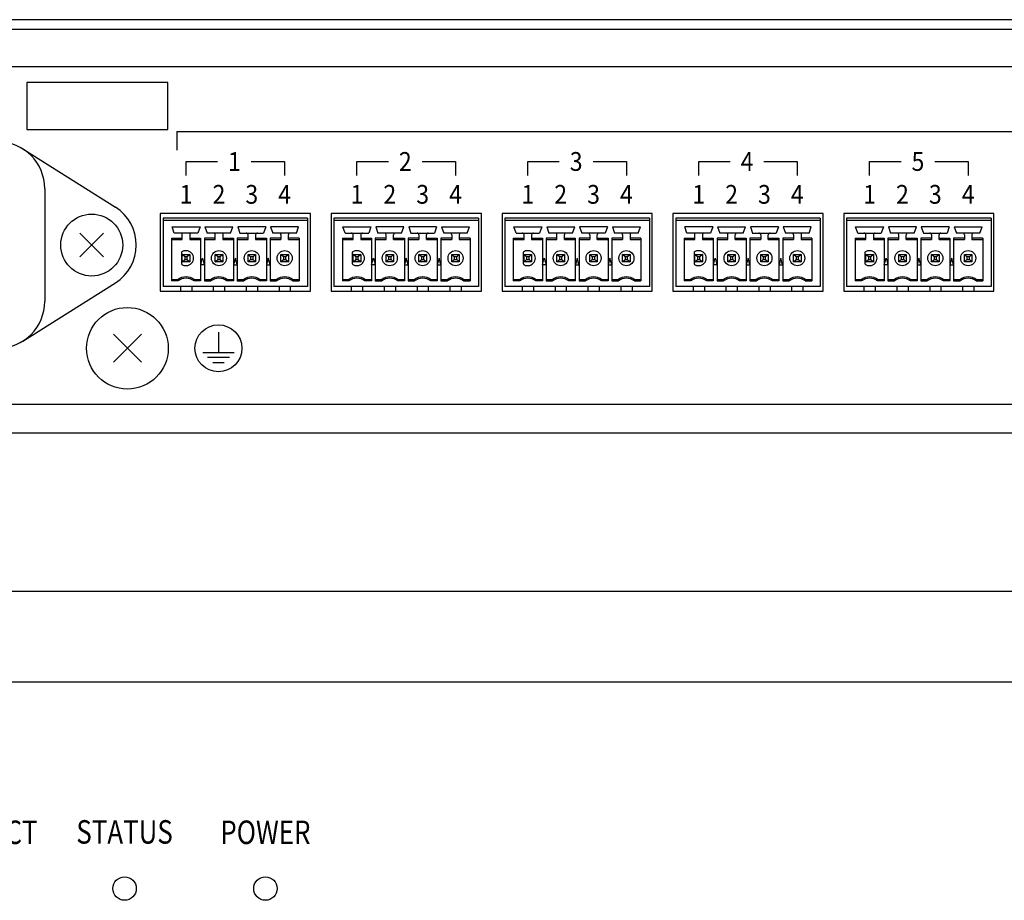
# Model space of a CAD drawing. Extents: x 0 to 540, y 1 to 830.
# Drawn here: x 129 to 234, y 154 to 248 of the extents above; entities that cross this region are included whole.
import ezdxf
from ezdxf.enums import TextEntityAlignment as Align

# ---------------------------------------------------------------- set-up
doc = ezdxf.new("R2010")
doc.units = 0
doc.header["$LTSCALE"] = 24
doc.header["$MEASUREMENT"] = 0
doc.layers.get('0').update_dxf_attribs({"linetype": 'CONTINUOUS'})
doc.layers.get('DEFPOINTS').update_dxf_attribs({"linetype": 'CONTINUOUS'})
doc.layers.add('SCALE', color=4, linetype='CONTINUOUS')
doc.layers.add('SILK', color=5, linetype='CONTINUOUS')
doc.styles.add('SILK', font='simplex.shx')
doc.styles.get("Standard").update_dxf_attribs({"font": 'SIMPLEX.shx'})
doc.dimstyles.get("Standard").update_dxf_attribs({"dimtxt": 0.18, "dimasz": 0.18, "dimexe": 0.18, "dimexo": 0.0625, "dimgap": 0.09, "dimtad": 0, "dimtih": 1, "dimtoh": 1, "dimdec": 4, "dimzin": 0, "dimdsep": 46, "dimtxsty": 'Standard', "dimcen": 0.09, "dimadec": 0, "dimazin": 0, "dimtfac": 1, "dimtdec": 4, "dimtofl": 0, "dimtmove": 0, "dimatfit": 3, "dimfxl": 0, "dimtolj": 1, "dimtzin": 0, "dimarcsym": 0})

# ---------------------------------------------------------------- blocks, each defined once
blk = doc.blocks.new('YAZ1', base_point=(184, 133))
for p, q in [((184, 133), (183, 133.268)), ((184, 133), (183, 132.732)), ((183, 133), (184, 133))]:
    blk.add_line(p, q)
blk = doc.blocks.new('YAZ3')
for p, q in [((-0.999, 0.247), (-0.922, 0.247)), ((-0.999, 0.197), (-0.735, 0.197)), ((-0.999, 0.147), (-0.549, 0.147)), ((-0.999, 0.097), (-0.362, 0.097)), ((-0.999, 0.047), (-0.176, 0.047)), ((-0.999, -0.053), (-0.198, -0.053)), ((-0.999, -0.103), (-0.384, -0.103)), ((-0.999, -0.153), (-0.571, -0.153)), ((-0.999, -0.203), (-0.757, -0.203)), ((-0.999, -0.253), (-0.944, -0.253))]:
    blk.add_line(p, q)
blk.add_solid([(0, 0), (-1, 0.268), (-1, -0.268)])
blk.add_blockref('YAZ1', (0, 0))
blk = doc.blocks.new('*D8')
at = {"layer": 'DEFPOINTS', "color": 0}
for p in [(80.26, 187.24), (80.26, 176.75), (500.26, 176.75)]:
    blk.add_point(p, dxfattribs=at)
at = {"layer": 'SCALE', "color": 0, "lineweight": -2}
for p, q in [((80.26, 182.75), (80.26, 191.74)), ((500.26, 182.75), (500.26, 191.74)), ((495.76, 187.24), (84.76, 187.24))]:
    blk.add_line(p, q, dxfattribs=at)
at = {"layer": 'SCALE', "color": 0, "lineweight": -2, "xscale": 4.5, "yscale": 4.5, "zscale": 4.5, "rotation": 180}
blk.add_blockref('YAZ3', (80.26, 187.24), dxfattribs=at)
at = {"layer": 'SCALE', "color": 0, "lineweight": -2, "xscale": 4.5, "yscale": 4.5, "zscale": 4.5}
blk.add_blockref('YAZ3', (500.26, 187.24), dxfattribs=at)
at = {"layer": 'SCALE', "color": 0, "insert": (290.26, 195.27), "char_height": 6.6, "attachment_point": 5}
blk.add_mtext('\\A1;420 [16.54"]', dxfattribs=at)

msp = doc.modelspace()

# ---------------------------------------------------------------- linework, layer by layer
for p, q in [((495.26, 248.15), (85.26, 248.15)), ((81.76, 247.15), (498.76, 247.15)), ((85.11, 243.15), (286.46, 243.15)), ((144.86, 241.45), (129.86, 241.45)), ((129.86, 241.45), (129.86, 236.45)), ((144.86, 236.45), (144.86, 241.45)), ((129.86, 236.45), (144.86, 236.45)), ((129.42, 234.38), (139.29, 228.17)), ((131.76, 230.15), (131.76, 218.15)), ((160.06, 227.5), (144.06, 227.5)), ((144.06, 227.5), (144.06, 219.25)), ((159.76, 227), (144.36, 227)), ((144.36, 227), (144.36, 219.75)), ((159.76, 226.75), (144.36, 226.75)), ((159.76, 227), (159.76, 219.75)), ((160.06, 219.25), (160.06, 227.5)), ((162.26, 227.5), (162.26, 219.25)), ((178.26, 227.5), (162.26, 227.5)), ((162.56, 227), (162.56, 219.75)), ((177.96, 227), (162.56, 227)), ((177.96, 226.75), (162.56, 226.75)), ((177.96, 227), (177.96, 219.75)), ((178.26, 219.25), (178.26, 227.5)), ((180.46, 227.5), (180.46, 219.25)), ((196.46, 227.5), (180.46, 227.5)), ((180.76, 227), (180.76, 219.75)), ((196.16, 227), (180.76, 227)), ((196.16, 226.75), (180.76, 226.75)), ((196.16, 227), (196.16, 219.75)), ((196.46, 219.25), (196.46, 227.5)), ((214.66, 227.5), (198.66, 227.5)), ((198.66, 227.5), (198.66, 219.25)), ((214.36, 227), (198.96, 227)), ((198.96, 227), (198.96, 219.75)), ((214.36, 226.75), (198.96, 226.75)), ((214.36, 227), (214.36, 219.75)), ((214.66, 219.25), (214.66, 227.5)), ((232.86, 227.5), (216.86, 227.5)), ((216.86, 227.5), (216.86, 219.25)), ((232.56, 227), (217.16, 227)), ((217.16, 227), (217.16, 219.75)), ((232.56, 226.75), (217.16, 226.75)), ((232.56, 227), (232.56, 219.75)), ((232.86, 219.25), (232.86, 227.5)), ((145.55, 225.42), (145.32, 226.1)), ((145.32, 226.1), (148.3, 226.1)), ((148.3, 226.1), (148.06, 225.42)), ((148.82, 226.1), (151.8, 226.1)), ((148.82, 226.1), (149.05, 225.42)), ((151.56, 225.42), (151.8, 226.1)), ((152.32, 226.1), (152.55, 225.42)), ((155.3, 226.1), (152.32, 226.1)), ((155.3, 226.1), (155.06, 225.42)), ((158.8, 226.1), (155.82, 226.1)), ((155.82, 226.1), (156.05, 225.42)), ((158.56, 225.42), (158.8, 226.1)), ((163.52, 226.1), (166.5, 226.1)), ((163.75, 225.42), (163.52, 226.1)), ((166.5, 226.1), (166.26, 225.42)), ((170, 226.1), (167.02, 226.1)), ((167.02, 226.1), (167.25, 225.42)), ((169.76, 225.42), (170, 226.1)), ((173.5, 226.1), (170.52, 226.1)), ((170.52, 226.1), (170.75, 225.42)), ((173.5, 226.1), (173.26, 225.42)), ((174.02, 226.1), (177, 226.1)), ((174.02, 226.1), (174.25, 225.42)), ((176.76, 225.42), (177, 226.1)), ((181.72, 226.1), (184.7, 226.1)), ((181.95, 225.42), (181.72, 226.1)), ((184.7, 226.1), (184.46, 225.42)), ((185.22, 226.1), (188.2, 226.1)), ((185.22, 226.1), (185.45, 225.42)), ((187.96, 225.42), (188.2, 226.1)), ((191.7, 226.1), (188.72, 226.1)), ((188.72, 226.1), (188.95, 225.42)), ((191.7, 226.1), (191.46, 225.42)), ((192.22, 226.1), (195.2, 226.1)), ((192.22, 226.1), (192.45, 225.42)), ((194.96, 225.42), (195.2, 226.1)), ((202.9, 226.1), (199.92, 226.1)), ((200.15, 225.42), (199.92, 226.1)), ((202.9, 226.1), (202.66, 225.42)), ((203.42, 226.1), (206.4, 226.1)), ((203.42, 226.1), (203.65, 225.42)), ((206.16, 225.42), (206.4, 226.1)), ((209.9, 226.1), (206.92, 226.1)), ((206.92, 226.1), (207.15, 225.42)), ((209.9, 226.1), (209.66, 225.42)), ((213.4, 226.1), (210.42, 226.1)), ((210.42, 226.1), (210.65, 225.42)), ((213.16, 225.42), (213.4, 226.1)), ((218.12, 226.1), (221.1, 226.1)), ((218.35, 225.42), (218.12, 226.1)), ((221.1, 226.1), (220.86, 225.42)), ((224.6, 226.1), (221.62, 226.1)), ((221.62, 226.1), (221.85, 225.42)), ((224.36, 225.42), (224.6, 226.1)), ((228.1, 226.1), (225.12, 226.1)), ((225.12, 226.1), (225.35, 225.42)), ((228.1, 226.1), (227.86, 225.42)), ((228.62, 226.1), (231.6, 226.1)), ((228.62, 226.1), (228.85, 225.42)), ((231.36, 225.42), (231.6, 226.1)), ((135.49, 225.42), (138.03, 222.88)), ((138.03, 225.42), (135.49, 222.88)), ((145.26, 224.89), (145.26, 220.32)), ((145.26, 224.89), (146.41, 224.89)), ((145.26, 224.75), (146.41, 224.75)), ((148.06, 225.42), (145.55, 225.42)), ((146.41, 224.75), (146.41, 225.22)), ((147.21, 225.22), (147.21, 224.75)), ((147.21, 224.89), (148.36, 224.89)), ((147.21, 224.75), (148.36, 224.75)), ((148.36, 224.89), (148.36, 220.32)), ((148.76, 224.89), (148.76, 220.32)), ((149.91, 224.89), (148.76, 224.89)), ((148.76, 224.75), (149.91, 224.75)), ((151.56, 225.42), (149.05, 225.42)), ((149.91, 224.75), (149.91, 225.22)), ((150.71, 225.22), (150.71, 224.75)), ((150.71, 224.89), (151.86, 224.89)), ((150.71, 224.75), (151.86, 224.75)), ((151.86, 224.89), (151.86, 220.32)), ((152.26, 224.89), (152.26, 220.32)), ((153.41, 224.89), (152.26, 224.89)), ((152.26, 224.75), (153.41, 224.75)), ((152.55, 225.42), (155.06, 225.42)), ((153.41, 224.75), (153.41, 225.22)), ((154.21, 225.22), (154.21, 224.75)), ((154.21, 224.89), (155.36, 224.89)), ((154.21, 224.75), (155.36, 224.75)), ((155.36, 224.89), (155.36, 220.32)), ((155.76, 224.89), (155.76, 220.32)), ((156.91, 224.89), (155.76, 224.89)), ((155.76, 224.75), (156.91, 224.75)), ((158.56, 225.42), (156.05, 225.42)), ((156.91, 225.22), (156.91, 224.75)), ((157.71, 224.75), (157.71, 225.22)), ((158.86, 224.89), (157.71, 224.89)), ((157.71, 224.75), (158.86, 224.75)), ((158.86, 224.89), (158.86, 220.32)), ((163.46, 224.89), (163.46, 220.32)), ((163.46, 224.89), (164.61, 224.89)), ((163.46, 224.75), (164.61, 224.75)), ((163.75, 225.42), (166.26, 225.42)), ((164.61, 224.75), (164.61, 225.22)), ((165.41, 225.22), (165.41, 224.75)), ((165.41, 224.89), (166.56, 224.89)), ((165.41, 224.75), (166.56, 224.75)), ((166.56, 224.89), (166.56, 220.32)), ((166.96, 224.89), (166.96, 220.32)), ((168.11, 224.89), (166.96, 224.89)), ((166.96, 224.75), (168.11, 224.75)), ((169.76, 225.42), (167.25, 225.42)), ((168.11, 224.75), (168.11, 225.22)), ((168.91, 224.75), (168.91, 225.22)), ((168.91, 224.89), (170.06, 224.89)), ((168.91, 224.75), (170.06, 224.75)), ((170.06, 224.89), (170.06, 220.32)), ((170.46, 224.89), (170.46, 220.32)), ((171.61, 224.89), (170.46, 224.89)), ((170.46, 224.75), (171.61, 224.75)), ((170.75, 225.42), (173.26, 225.42)), ((171.61, 225.22), (171.61, 224.75)), ((172.41, 224.75), (172.41, 225.22)), ((172.41, 224.89), (173.56, 224.89)), ((172.41, 224.75), (173.56, 224.75)), ((173.56, 224.89), (173.56, 220.32)), ((173.96, 224.89), (173.96, 220.32)), ((175.11, 224.89), (173.96, 224.89)), ((173.96, 224.75), (175.11, 224.75)), ((176.76, 225.42), (174.25, 225.42)), ((175.11, 225.22), (175.11, 224.75)), ((175.91, 225.22), (175.91, 224.75)), ((177.06, 224.89), (175.91, 224.89)), ((175.91, 224.75), (177.06, 224.75)), ((177.06, 224.89), (177.06, 220.32)), ((181.66, 224.89), (181.66, 220.32)), ((181.66, 224.89), (182.81, 224.89)), ((181.66, 224.75), (182.81, 224.75)), ((181.95, 225.42), (184.46, 225.42)), ((182.81, 224.75), (182.81, 225.22)), ((183.61, 225.22), (183.61, 224.75)), ((183.61, 224.89), (184.76, 224.89)), ((183.61, 224.75), (184.76, 224.75)), ((184.76, 224.89), (184.76, 220.32)), ((185.16, 224.89), (185.16, 220.32)), ((186.31, 224.89), (185.16, 224.89)), ((185.16, 224.75), (186.31, 224.75)), ((187.96, 225.42), (185.45, 225.42)), ((186.31, 224.75), (186.31, 225.22)), ((187.11, 224.75), (187.11, 225.22)), ((187.11, 224.89), (188.26, 224.89)), ((187.11, 224.75), (188.26, 224.75)), ((188.26, 224.89), (188.26, 220.32)), ((188.66, 224.89), (188.66, 220.32)), ((189.81, 224.89), (188.66, 224.89)), ((188.66, 224.75), (189.81, 224.75)), ((191.46, 225.42), (188.95, 225.42)), ((189.81, 225.22), (189.81, 224.75)), ((190.61, 224.75), (190.61, 225.22)), ((190.61, 224.89), (191.76, 224.89)), ((190.61, 224.75), (191.76, 224.75)), ((191.76, 224.89), (191.76, 220.32)), ((192.16, 224.89), (192.16, 220.32)), ((193.31, 224.89), (192.16, 224.89)), ((192.16, 224.75), (193.31, 224.75)), ((194.96, 225.42), (192.45, 225.42)), ((193.31, 225.22), (193.31, 224.75)), ((194.11, 225.22), (194.11, 224.75)), ((195.26, 224.89), (194.11, 224.89)), ((194.11, 224.75), (195.26, 224.75)), ((195.26, 224.89), (195.26, 220.32)), ((199.86, 224.89), (199.86, 220.32)), ((199.86, 224.89), (201.01, 224.89)), ((199.86, 224.75), (201.01, 224.75)), ((202.66, 225.42), (200.15, 225.42)), ((201.01, 224.75), (201.01, 225.22)), ((201.81, 225.22), (201.81, 224.75)), ((201.81, 224.89), (202.96, 224.89)), ((201.81, 224.75), (202.96, 224.75)), ((202.96, 224.89), (202.96, 220.32)), ((203.36, 224.89), (203.36, 220.32)), ((204.51, 224.89), (203.36, 224.89)), ((203.36, 224.75), (204.51, 224.75)), ((206.16, 225.42), (203.65, 225.42)), ((204.51, 224.75), (204.51, 225.22)), ((205.31, 224.75), (205.31, 225.22)), ((205.31, 224.89), (206.46, 224.89)), ((205.31, 224.75), (206.46, 224.75)), ((206.46, 224.89), (206.46, 220.32)), ((206.86, 224.89), (206.86, 220.32)), ((208.01, 224.89), (206.86, 224.89)), ((206.86, 224.75), (208.01, 224.75)), ((207.15, 225.42), (209.66, 225.42)), ((208.01, 225.22), (208.01, 224.75)), ((208.81, 224.75), (208.81, 225.22)), ((208.81, 224.89), (209.96, 224.89)), ((208.81, 224.75), (209.96, 224.75)), ((209.96, 224.89), (209.96, 220.32)), ((210.36, 224.89), (210.36, 220.32)), ((211.51, 224.89), (210.36, 224.89)), ((210.36, 224.75), (211.51, 224.75)), ((213.16, 225.42), (210.65, 225.42)), ((211.51, 225.22), (211.51, 224.75)), ((212.31, 225.22), (212.31, 224.75)), ((213.46, 224.89), (212.31, 224.89)), ((212.31, 224.75), (213.46, 224.75)), ((213.46, 224.89), (213.46, 220.32)), ((218.06, 224.89), (218.06, 220.32)), ((218.06, 224.89), (219.21, 224.89)), ((218.06, 224.75), (219.21, 224.75)), ((218.35, 225.42), (220.86, 225.42)), ((219.21, 224.75), (219.21, 225.22)), ((220.01, 225.22), (220.01, 224.75)), ((220.01, 224.89), (221.16, 224.89)), ((220.01, 224.75), (221.16, 224.75)), ((221.16, 224.89), (221.16, 220.32)), ((221.56, 224.89), (221.56, 220.32)), ((222.71, 224.89), (221.56, 224.89)), ((221.56, 224.75), (222.71, 224.75)), ((224.36, 225.42), (221.85, 225.42)), ((222.71, 224.75), (222.71, 225.22)), ((223.51, 224.75), (223.51, 225.22)), ((223.51, 224.89), (224.66, 224.89)), ((223.51, 224.75), (224.66, 224.75)), ((224.66, 224.89), (224.66, 220.32)), ((225.06, 224.89), (225.06, 220.32)), ((226.21, 224.89), (225.06, 224.89)), ((225.06, 224.75), (226.21, 224.75)), ((225.35, 225.42), (227.86, 225.42)), ((226.21, 225.22), (226.21, 224.75)), ((227.01, 224.75), (227.01, 225.22)), ((227.01, 224.89), (228.16, 224.89)), ((227.01, 224.75), (228.16, 224.75)), ((228.16, 224.89), (228.16, 220.32)), ((228.56, 224.89), (228.56, 220.32)), ((229.71, 224.89), (228.56, 224.89)), ((228.56, 224.75), (229.71, 224.75)), ((231.36, 225.42), (228.85, 225.42)), ((229.71, 225.22), (229.71, 224.75)), ((230.51, 225.22), (230.51, 224.75)), ((231.66, 224.89), (230.51, 224.89)), ((230.51, 224.75), (231.66, 224.75)), ((231.66, 224.89), (231.66, 220.32)), ((146.31, 223.38), (146.31, 222.13)), ((164.51, 223.38), (164.51, 222.13)), ((182.71, 223.38), (182.71, 222.13)), ((200.91, 223.38), (200.91, 222.13)), ((219.11, 223.38), (219.11, 222.13)), ((146.41, 222.35), (146.41, 223.15)), ((146.68, 222.88), (146.41, 223.15)), ((146.41, 223.15), (147.21, 223.15)), ((146.41, 222.35), (146.68, 222.62)), ((147.21, 222.35), (146.41, 222.35)), ((146.94, 222.88), (146.68, 222.88)), ((146.68, 222.88), (146.68, 222.62)), ((146.68, 222.62), (146.94, 222.62)), ((147.21, 223.15), (146.94, 222.88)), ((146.94, 222.62), (146.94, 222.88)), ((146.94, 222.62), (147.21, 222.35)), ((147.21, 223.15), (147.21, 222.35)), ((148.37, 222.05), (148.56, 222.75)), ((148.56, 222.75), (148.75, 222.05)), ((149.91, 222.35), (149.91, 223.15)), ((150.18, 222.88), (149.91, 223.15)), ((149.91, 223.15), (150.71, 223.15)), ((149.91, 222.35), (150.18, 222.62)), ((150.71, 222.35), (149.91, 222.35)), ((150.18, 222.88), (150.18, 222.62)), ((150.44, 222.88), (150.18, 222.88)), ((150.18, 222.62), (150.44, 222.62)), ((150.71, 223.15), (150.44, 222.88)), ((150.44, 222.62), (150.44, 222.88)), ((150.44, 222.62), (150.71, 222.35)), ((150.71, 223.15), (150.71, 222.35)), ((152.06, 222.75), (151.87, 222.05)), ((152.25, 222.05), (152.06, 222.75)), ((153.41, 222.35), (153.41, 223.15)), ((153.68, 222.88), (153.41, 223.15)), ((153.41, 223.15), (154.21, 223.15)), ((153.41, 222.35), (153.68, 222.62)), ((154.21, 222.35), (153.41, 222.35)), ((153.68, 222.88), (153.68, 222.62)), ((153.94, 222.88), (153.68, 222.88)), ((153.68, 222.62), (153.94, 222.62)), ((154.21, 223.15), (153.94, 222.88)), ((153.94, 222.62), (153.94, 222.88)), ((153.94, 222.62), (154.21, 222.35)), ((154.21, 223.15), (154.21, 222.35)), ((155.56, 222.75), (155.37, 222.05)), ((155.75, 222.05), (155.56, 222.75)), ((156.91, 223.15), (157.71, 223.15)), ((157.18, 222.88), (156.91, 223.15)), ((156.91, 222.35), (156.91, 223.15)), ((156.91, 222.35), (157.18, 222.62)), ((157.71, 222.35), (156.91, 222.35)), ((157.18, 222.88), (157.18, 222.62)), ((157.44, 222.88), (157.18, 222.88)), ((157.18, 222.62), (157.44, 222.62)), ((157.71, 223.15), (157.44, 222.88)), ((157.44, 222.62), (157.44, 222.88)), ((157.44, 222.62), (157.71, 222.35)), ((157.71, 223.15), (157.71, 222.35)), ((164.61, 222.35), (164.61, 223.15)), ((164.88, 222.88), (164.61, 223.15)), ((164.61, 223.15), (165.41, 223.15)), ((164.61, 222.35), (164.88, 222.62)), ((165.41, 222.35), (164.61, 222.35)), ((165.14, 222.88), (164.88, 222.88)), ((164.88, 222.88), (164.88, 222.62)), ((164.88, 222.62), (165.14, 222.62)), ((165.41, 223.15), (165.14, 222.88)), ((165.14, 222.62), (165.14, 222.88)), ((165.14, 222.62), (165.41, 222.35)), ((165.41, 223.15), (165.41, 222.35)), ((166.57, 222.05), (166.76, 222.75)), ((166.76, 222.75), (166.95, 222.05)), ((168.11, 222.35), (168.11, 223.15)), ((168.38, 222.88), (168.11, 223.15)), ((168.11, 223.15), (168.91, 223.15)), ((168.11, 222.35), (168.38, 222.62)), ((168.91, 222.35), (168.11, 222.35)), ((168.64, 222.88), (168.38, 222.88)), ((168.38, 222.88), (168.38, 222.62)), ((168.38, 222.62), (168.64, 222.62)), ((168.91, 223.15), (168.64, 222.88)), ((168.64, 222.62), (168.64, 222.88)), ((168.64, 222.62), (168.91, 222.35)), ((168.91, 223.15), (168.91, 222.35)), ((170.26, 222.75), (170.07, 222.05)), ((170.45, 222.05), (170.26, 222.75)), ((171.61, 222.35), (171.61, 223.15)), ((171.88, 222.88), (171.61, 223.15)), ((171.61, 223.15), (172.41, 223.15)), ((171.61, 222.35), (171.88, 222.62)), ((172.41, 222.35), (171.61, 222.35)), ((171.88, 222.88), (171.88, 222.62)), ((172.14, 222.88), (171.88, 222.88)), ((171.88, 222.62), (172.14, 222.62)), ((172.41, 223.15), (172.14, 222.88)), ((172.14, 222.62), (172.14, 222.88)), ((172.14, 222.62), (172.41, 222.35)), ((172.41, 223.15), (172.41, 222.35)), ((173.76, 222.75), (173.57, 222.05)), ((173.95, 222.05), (173.76, 222.75)), ((175.38, 222.88), (175.11, 223.15)), ((175.11, 222.35), (175.11, 223.15)), ((175.11, 223.15), (175.91, 223.15)), ((175.11, 222.35), (175.38, 222.62)), ((175.91, 222.35), (175.11, 222.35)), ((175.38, 222.88), (175.38, 222.62)), ((175.64, 222.88), (175.38, 222.88)), ((175.38, 222.62), (175.64, 222.62)), ((175.91, 223.15), (175.64, 222.88)), ((175.64, 222.62), (175.64, 222.88)), ((175.64, 222.62), (175.91, 222.35)), ((175.91, 223.15), (175.91, 222.35)), ((182.81, 222.35), (182.81, 223.15)), ((183.08, 222.88), (182.81, 223.15)), ((182.81, 223.15), (183.61, 223.15)), ((182.81, 222.35), (183.08, 222.62)), ((183.61, 222.35), (182.81, 222.35)), ((183.34, 222.88), (183.08, 222.88)), ((183.08, 222.88), (183.08, 222.62)), ((183.08, 222.62), (183.34, 222.62)), ((183.61, 223.15), (183.34, 222.88)), ((183.34, 222.62), (183.34, 222.88)), ((183.34, 222.62), (183.61, 222.35)), ((183.61, 223.15), (183.61, 222.35)), ((184.77, 222.05), (184.96, 222.75)), ((184.96, 222.75), (185.15, 222.05)), ((186.31, 222.35), (186.31, 223.15)), ((186.58, 222.88), (186.31, 223.15)), ((186.31, 223.15), (187.11, 223.15)), ((186.31, 222.35), (186.58, 222.62)), ((187.11, 222.35), (186.31, 222.35)), ((186.58, 222.88), (186.58, 222.62)), ((186.84, 222.88), (186.58, 222.88)), ((186.58, 222.62), (186.84, 222.62)), ((187.11, 223.15), (186.84, 222.88)), ((186.84, 222.62), (186.84, 222.88)), ((186.84, 222.62), (187.11, 222.35)), ((187.11, 223.15), (187.11, 222.35)), ((188.46, 222.75), (188.27, 222.05)), ((188.65, 222.05), (188.46, 222.75)), ((189.81, 222.35), (189.81, 223.15)), ((190.08, 222.88), (189.81, 223.15)), ((189.81, 223.15), (190.61, 223.15)), ((189.81, 222.35), (190.08, 222.62)), ((190.61, 222.35), (189.81, 222.35)), ((190.08, 222.88), (190.08, 222.62)), ((190.34, 222.88), (190.08, 222.88)), ((190.08, 222.62), (190.34, 222.62)), ((190.61, 223.15), (190.34, 222.88)), ((190.34, 222.62), (190.34, 222.88)), ((190.34, 222.62), (190.61, 222.35)), ((190.61, 223.15), (190.61, 222.35)), ((191.96, 222.75), (191.77, 222.05)), ((192.15, 222.05), (191.96, 222.75)), ((193.58, 222.88), (193.31, 223.15)), ((193.31, 222.35), (193.31, 223.15)), ((193.31, 223.15), (194.11, 223.15)), ((193.31, 222.35), (193.58, 222.62)), ((194.11, 222.35), (193.31, 222.35)), ((193.58, 222.88), (193.58, 222.62)), ((193.84, 222.88), (193.58, 222.88)), ((193.58, 222.62), (193.84, 222.62)), ((194.11, 223.15), (193.84, 222.88)), ((193.84, 222.62), (193.84, 222.88)), ((193.84, 222.62), (194.11, 222.35)), ((194.11, 223.15), (194.11, 222.35)), ((201.01, 223.15), (201.81, 223.15)), ((201.01, 222.35), (201.01, 223.15)), ((201.28, 222.88), (201.01, 223.15)), ((201.01, 222.35), (201.28, 222.62)), ((201.81, 222.35), (201.01, 222.35)), ((201.54, 222.88), (201.28, 222.88)), ((201.28, 222.88), (201.28, 222.62)), ((201.28, 222.62), (201.54, 222.62)), ((201.81, 223.15), (201.54, 222.88)), ((201.54, 222.62), (201.54, 222.88)), ((201.54, 222.62), (201.81, 222.35)), ((201.81, 223.15), (201.81, 222.35)), ((202.97, 222.05), (203.16, 222.75)), ((203.16, 222.75), (203.35, 222.05)), ((204.51, 222.35), (204.51, 223.15)), ((204.78, 222.88), (204.51, 223.15)), ((204.51, 223.15), (205.31, 223.15)), ((204.51, 222.35), (204.78, 222.62)), ((205.31, 222.35), (204.51, 222.35)), ((204.78, 222.88), (204.78, 222.62)), ((205.04, 222.88), (204.78, 222.88)), ((204.78, 222.62), (205.04, 222.62)), ((205.31, 223.15), (205.04, 222.88)), ((205.04, 222.62), (205.04, 222.88)), ((205.04, 222.62), (205.31, 222.35)), ((205.31, 223.15), (205.31, 222.35)), ((206.66, 222.75), (206.47, 222.05)), ((206.85, 222.05), (206.66, 222.75)), ((208.01, 222.35), (208.01, 223.15)), ((208.28, 222.88), (208.01, 223.15)), ((208.01, 223.15), (208.81, 223.15)), ((208.01, 222.35), (208.28, 222.62)), ((208.81, 222.35), (208.01, 222.35)), ((208.28, 222.88), (208.28, 222.62)), ((208.54, 222.88), (208.28, 222.88)), ((208.28, 222.62), (208.54, 222.62)), ((208.81, 223.15), (208.54, 222.88)), ((208.54, 222.62), (208.54, 222.88)), ((208.54, 222.62), (208.81, 222.35)), ((208.81, 223.15), (208.81, 222.35)), ((210.16, 222.75), (209.97, 222.05)), ((210.35, 222.05), (210.16, 222.75)), ((211.78, 222.88), (211.51, 223.15)), ((211.51, 222.35), (211.51, 223.15)), ((211.51, 223.15), (212.31, 223.15)), ((211.51, 222.35), (211.78, 222.62)), ((212.31, 222.35), (211.51, 222.35)), ((211.78, 222.88), (211.78, 222.62)), ((212.04, 222.88), (211.78, 222.88)), ((211.78, 222.62), (212.04, 222.62)), ((212.31, 223.15), (212.04, 222.88)), ((212.04, 222.62), (212.04, 222.88)), ((212.04, 222.62), (212.31, 222.35)), ((212.31, 223.15), (212.31, 222.35)), ((219.21, 222.35), (219.21, 223.15)), ((219.48, 222.88), (219.21, 223.15)), ((219.21, 223.15), (220.01, 223.15)), ((219.21, 222.35), (219.48, 222.62)), ((220.01, 222.35), (219.21, 222.35)), ((219.74, 222.88), (219.48, 222.88)), ((219.48, 222.88), (219.48, 222.62)), ((219.48, 222.62), (219.74, 222.62)), ((220.01, 223.15), (219.74, 222.88)), ((219.74, 222.62), (219.74, 222.88)), ((219.74, 222.62), (220.01, 222.35)), ((220.01, 223.15), (220.01, 222.35)), ((221.17, 222.05), (221.36, 222.75)), ((221.36, 222.75), (221.55, 222.05)), ((222.71, 223.15), (223.51, 223.15)), ((222.71, 222.35), (222.71, 223.15)), ((222.98, 222.88), (222.71, 223.15)), ((222.71, 222.35), (222.98, 222.62)), ((223.51, 222.35), (222.71, 222.35)), ((222.98, 222.88), (222.98, 222.62)), ((223.24, 222.88), (222.98, 222.88)), ((222.98, 222.62), (223.24, 222.62)), ((223.51, 223.15), (223.24, 222.88)), ((223.24, 222.62), (223.24, 222.88)), ((223.24, 222.62), (223.51, 222.35)), ((223.51, 223.15), (223.51, 222.35)), ((224.86, 222.75), (224.67, 222.05)), ((225.05, 222.05), (224.86, 222.75)), ((226.21, 222.35), (226.21, 223.15)), ((226.48, 222.88), (226.21, 223.15)), ((226.21, 223.15), (227.01, 223.15)), ((226.21, 222.35), (226.48, 222.62)), ((227.01, 222.35), (226.21, 222.35)), ((226.48, 222.88), (226.48, 222.62)), ((226.74, 222.88), (226.48, 222.88)), ((226.48, 222.62), (226.74, 222.62)), ((227.01, 223.15), (226.74, 222.88)), ((226.74, 222.62), (226.74, 222.88)), ((226.74, 222.62), (227.01, 222.35)), ((227.01, 223.15), (227.01, 222.35)), ((228.36, 222.75), (228.17, 222.05)), ((228.55, 222.05), (228.36, 222.75)), ((229.98, 222.88), (229.71, 223.15)), ((229.71, 222.35), (229.71, 223.15)), ((229.71, 223.15), (230.51, 223.15)), ((229.71, 222.35), (229.98, 222.62)), ((230.51, 222.35), (229.71, 222.35)), ((229.98, 222.88), (229.98, 222.62)), ((230.24, 222.88), (229.98, 222.88)), ((229.98, 222.62), (230.24, 222.62)), ((230.51, 223.15), (230.24, 222.88)), ((230.24, 222.62), (230.24, 222.88)), ((230.24, 222.62), (230.51, 222.35)), ((230.51, 223.15), (230.51, 222.35)), ((148.75, 222.05), (148.37, 222.05)), ((151.87, 222.05), (152.25, 222.05)), ((155.37, 222.05), (155.75, 222.05)), ((166.95, 222.05), (166.57, 222.05)), ((170.07, 222.05), (170.45, 222.05)), ((173.57, 222.05), (173.95, 222.05)), ((185.15, 222.05), (184.77, 222.05)), ((188.27, 222.05), (188.65, 222.05)), ((191.77, 222.05), (192.15, 222.05)), ((203.35, 222.05), (202.97, 222.05)), ((206.47, 222.05), (206.85, 222.05)), ((209.97, 222.05), (210.35, 222.05)), ((221.55, 222.05), (221.17, 222.05)), ((224.67, 222.05), (225.05, 222.05)), ((228.17, 222.05), (228.55, 222.05)), ((145.91, 220.45), (145.26, 220.45)), ((145.95, 220.32), (145.26, 220.32)), ((148.36, 220.32), (147.66, 220.32)), ((148.36, 220.45), (147.71, 220.45)), ((149.41, 220.45), (148.76, 220.45)), ((148.76, 220.32), (149.45, 220.32)), ((151.86, 220.32), (151.16, 220.32)), ((151.86, 220.45), (151.21, 220.45)), ((152.91, 220.45), (152.26, 220.45)), ((152.26, 220.32), (152.95, 220.32)), ((155.36, 220.32), (154.66, 220.32)), ((155.36, 220.45), (154.71, 220.45)), ((156.41, 220.45), (155.76, 220.45)), ((155.76, 220.32), (156.45, 220.32)), ((158.16, 220.32), (158.86, 220.32)), ((158.86, 220.45), (158.21, 220.45)), ((164.11, 220.45), (163.46, 220.45)), ((164.15, 220.32), (163.46, 220.32)), ((166.56, 220.32), (165.86, 220.32)), ((166.56, 220.45), (165.91, 220.45)), ((167.61, 220.45), (166.96, 220.45)), ((166.96, 220.32), (167.65, 220.32)), ((170.06, 220.32), (169.36, 220.32)), ((170.06, 220.45), (169.41, 220.45)), ((171.11, 220.45), (170.46, 220.45)), ((170.46, 220.32), (171.15, 220.32)), ((173.56, 220.32), (172.86, 220.32)), ((173.56, 220.45), (172.91, 220.45)), ((174.61, 220.45), (173.96, 220.45)), ((173.96, 220.32), (174.65, 220.32)), ((176.36, 220.32), (177.06, 220.32)), ((177.06, 220.45), (176.41, 220.45)), ((182.31, 220.45), (181.66, 220.45)), ((182.35, 220.32), (181.66, 220.32)), ((184.76, 220.32), (184.06, 220.32)), ((184.76, 220.45), (184.11, 220.45)), ((185.81, 220.45), (185.16, 220.45)), ((185.16, 220.32), (185.85, 220.32)), ((188.26, 220.32), (187.56, 220.32)), ((188.26, 220.45), (187.61, 220.45)), ((189.31, 220.45), (188.66, 220.45)), ((188.66, 220.32), (189.35, 220.32)), ((191.76, 220.32), (191.06, 220.32)), ((191.76, 220.45), (191.11, 220.45)), ((192.81, 220.45), (192.16, 220.45)), ((192.16, 220.32), (192.85, 220.32)), ((194.56, 220.32), (195.26, 220.32)), ((195.26, 220.45), (194.61, 220.45)), ((200.51, 220.45), (199.86, 220.45)), ((200.55, 220.32), (199.86, 220.32)), ((202.96, 220.32), (202.26, 220.32)), ((202.96, 220.45), (202.31, 220.45)), ((204.01, 220.45), (203.36, 220.45)), ((203.36, 220.32), (204.05, 220.32)), ((206.46, 220.32), (205.76, 220.32)), ((206.46, 220.45), (205.81, 220.45)), ((207.51, 220.45), (206.86, 220.45)), ((206.86, 220.32), (207.55, 220.32)), ((209.96, 220.32), (209.26, 220.32)), ((209.96, 220.45), (209.31, 220.45)), ((211.01, 220.45), (210.36, 220.45)), ((210.36, 220.32), (211.05, 220.32)), ((212.76, 220.32), (213.46, 220.32)), ((213.46, 220.45), (212.81, 220.45)), ((218.71, 220.45), (218.06, 220.45)), ((218.75, 220.32), (218.06, 220.32)), ((221.16, 220.32), (220.46, 220.32)), ((221.16, 220.45), (220.51, 220.45)), ((222.21, 220.45), (221.56, 220.45)), ((221.56, 220.32), (222.25, 220.32)), ((224.66, 220.32), (223.96, 220.32)), ((224.66, 220.45), (224.01, 220.45)), ((225.71, 220.45), (225.06, 220.45)), ((225.06, 220.32), (225.75, 220.32)), ((228.16, 220.32), (227.46, 220.32)), ((228.16, 220.45), (227.51, 220.45)), ((229.21, 220.45), (228.56, 220.45)), ((228.56, 220.32), (229.25, 220.32)), ((230.96, 220.32), (231.66, 220.32)), ((231.66, 220.45), (231.01, 220.45)), ((129.42, 213.92), (139.29, 220.13)), ((144.06, 219.25), (160.06, 219.25)), ((159.76, 219.75), (144.36, 219.75)), ((146.21, 219.75), (146.21, 219.25)), ((147.41, 219.75), (147.41, 219.25)), ((149.71, 219.75), (149.71, 219.25)), ((150.91, 219.75), (150.91, 219.25)), ((153.21, 219.75), (153.21, 219.25)), ((154.41, 219.75), (154.41, 219.25)), ((156.71, 219.75), (156.71, 219.25)), ((157.91, 219.75), (157.91, 219.25)), ((162.26, 219.25), (178.26, 219.25)), ((177.96, 219.75), (162.56, 219.75)), ((164.41, 219.75), (164.41, 219.25)), ((165.61, 219.75), (165.61, 219.25)), ((167.91, 219.75), (167.91, 219.25)), ((169.11, 219.75), (169.11, 219.25)), ((171.41, 219.75), (171.41, 219.25)), ((172.61, 219.75), (172.61, 219.25)), ((174.91, 219.75), (174.91, 219.25)), ((176.11, 219.75), (176.11, 219.25)), ((180.46, 219.25), (196.46, 219.25)), ((196.16, 219.75), (180.76, 219.75)), ((182.61, 219.75), (182.61, 219.25)), ((183.81, 219.75), (183.81, 219.25)), ((186.11, 219.75), (186.11, 219.25)), ((187.31, 219.75), (187.31, 219.25)), ((189.61, 219.75), (189.61, 219.25)), ((190.81, 219.75), (190.81, 219.25)), ((193.11, 219.75), (193.11, 219.25)), ((194.31, 219.75), (194.31, 219.25)), ((198.66, 219.25), (214.66, 219.25)), ((214.36, 219.75), (198.96, 219.75)), ((200.81, 219.75), (200.81, 219.25)), ((202.01, 219.75), (202.01, 219.25)), ((204.31, 219.75), (204.31, 219.25)), ((205.51, 219.75), (205.51, 219.25)), ((207.81, 219.75), (207.81, 219.25)), ((209.01, 219.75), (209.01, 219.25)), ((211.31, 219.75), (211.31, 219.25)), ((212.51, 219.75), (212.51, 219.25)), ((216.86, 219.25), (232.86, 219.25)), ((232.56, 219.75), (217.16, 219.75)), ((219.01, 219.75), (219.01, 219.25)), ((220.21, 219.75), (220.21, 219.25)), ((222.51, 219.75), (222.51, 219.25)), ((223.71, 219.75), (223.71, 219.25)), ((226.01, 219.75), (226.01, 219.25)), ((227.21, 219.75), (227.21, 219.25)), ((229.51, 219.75), (229.51, 219.25)), ((230.71, 219.75), (230.71, 219.25)), ((139.08, 214.64), (142.05, 211.67)), ((142.05, 214.64), (139.08, 211.67)), ((493.76, 207.15), (86.76, 207.15)), ((85.26, 204.15), (495.26, 204.15)), ((495.26, 177.6), (85.26, 177.6))]:
    msp.add_line(p, q)
for centre, radius in [((136.76, 224.15), 3.3), ((150.31, 222.75), 0.8), ((153.81, 222.75), 0.8), ((157.31, 222.75), 0.8), ((168.51, 222.75), 0.8), ((172.01, 222.75), 0.8), ((175.51, 222.75), 0.8), ((186.71, 222.75), 0.8), ((190.21, 222.75), 0.8), ((193.71, 222.75), 0.8), ((204.91, 222.75), 0.8), ((208.41, 222.75), 0.8), ((211.91, 222.75), 0.8), ((223.11, 222.75), 0.8), ((226.61, 222.75), 0.8), ((230.11, 222.75), 0.8), ((140.56, 213.15), 4.35), ((140.26, 155.61), 1.25), ((155.26, 155.61), 1.25)]:
    msp.add_circle(centre, radius)
for centre, radius, start, end in [((126.76, 230.15), 5, 0, 90), ((136.76, 224.15), 4.75, 302.1921, 57.8079), ((146.21, 225.22), 0.2, 0, 90), ((147.41, 225.22), 0.2, 90, 180), ((149.71, 225.22), 0.2, 0, 90), ((150.91, 225.22), 0.2, 90, 180), ((153.21, 225.22), 0.2, 0, 90), ((154.41, 225.22), 0.2, 90, 180), ((156.71, 225.22), 0.2, 0, 90), ((157.91, 225.22), 0.2, 90, 180), ((164.41, 225.22), 0.2, 0, 90), ((165.61, 225.22), 0.2, 90, 180), ((167.91, 225.22), 0.2, 0, 90), ((169.11, 225.22), 0.2, 90, 180), ((171.41, 225.22), 0.2, 0, 90), ((172.61, 225.22), 0.2, 90, 180), ((174.91, 225.22), 0.2, 0, 90), ((176.11, 225.22), 0.2, 90, 180), ((182.61, 225.22), 0.2, 0, 90), ((183.81, 225.22), 0.2, 90, 180), ((186.11, 225.22), 0.2, 0, 90), ((187.31, 225.22), 0.2, 90, 180), ((189.61, 225.22), 0.2, 0, 90), ((190.81, 225.22), 0.2, 90, 180), ((193.11, 225.22), 0.2, 0, 90), ((194.31, 225.22), 0.2, 90, 180), ((200.81, 225.22), 0.2, 0, 90), ((202.01, 225.22), 0.2, 90, 180), ((204.31, 225.22), 0.2, 0, 90), ((205.51, 225.22), 0.2, 90, 180), ((207.81, 225.22), 0.2, 0, 90), ((209.01, 225.22), 0.2, 90, 180), ((211.31, 225.22), 0.2, 0, 90), ((212.51, 225.22), 0.2, 90, 180), ((219.01, 225.22), 0.2, 0, 90), ((220.21, 225.22), 0.2, 90, 180), ((222.51, 225.22), 0.2, 0, 90), ((223.71, 225.22), 0.2, 90, 180), ((226.01, 225.22), 0.2, 0, 90), ((227.21, 225.22), 0.2, 90, 180), ((229.51, 225.22), 0.2, 0, 90), ((230.71, 225.22), 0.2, 90, 180), ((146.81, 222.75), 0.8, 231.3178, 128.6822), ((165.01, 222.75), 0.8, 231.3178, 128.6822), ((183.21, 222.75), 0.8, 231.3178, 128.6822), ((201.41, 222.75), 0.8, 231.3178, 128.6822), ((219.61, 222.75), 0.8, 231.3178, 128.6822), ((146.81, 219.25), 1.5, 53.1301, 126.8699), ((146.81, 219.25), 1.37, 51.2958, 128.7042), ((150.31, 219.25), 1.5, 53.1301, 126.8699), ((150.31, 219.25), 1.37, 51.2958, 128.7042), ((153.81, 219.25), 1.5, 53.1301, 126.8699), ((153.81, 219.25), 1.37, 51.2958, 128.7042), ((157.31, 219.25), 1.5, 53.1301, 126.8699), ((157.31, 219.25), 1.37, 51.2958, 128.7042), ((165.01, 219.25), 1.5, 53.1301, 126.8699), ((165.01, 219.25), 1.37, 51.2958, 128.7042), ((168.51, 219.25), 1.5, 53.1301, 126.8699), ((168.51, 219.25), 1.37, 51.2958, 128.7042), ((172.01, 219.25), 1.5, 53.1301, 126.8699), ((172.01, 219.25), 1.37, 51.2958, 128.7042), ((175.51, 219.25), 1.5, 53.1301, 126.8699), ((175.51, 219.25), 1.37, 51.2958, 128.7042), ((183.21, 219.25), 1.5, 53.1301, 126.8699), ((183.21, 219.25), 1.37, 51.2958, 128.7042), ((186.71, 219.25), 1.5, 53.1301, 126.8699), ((186.71, 219.25), 1.37, 51.2958, 128.7042), ((190.21, 219.25), 1.5, 53.1301, 126.8699), ((190.21, 219.25), 1.37, 51.2958, 128.7042), ((193.71, 219.25), 1.5, 53.1301, 126.8699), ((193.71, 219.25), 1.37, 51.2958, 128.7042), ((201.41, 219.25), 1.5, 53.1301, 126.8699), ((201.41, 219.25), 1.37, 51.2958, 128.7042), ((204.91, 219.25), 1.5, 53.1301, 126.8699), ((204.91, 219.25), 1.37, 51.2958, 128.7042), ((208.41, 219.25), 1.5, 53.1301, 126.8699), ((208.41, 219.25), 1.37, 51.2958, 128.7042), ((211.91, 219.25), 1.5, 53.1301, 126.8699), ((211.91, 219.25), 1.37, 51.2958, 128.7042), ((219.61, 219.25), 1.5, 53.1301, 126.8699), ((219.61, 219.25), 1.37, 51.2958, 128.7042), ((223.11, 219.25), 1.5, 53.1301, 126.8699), ((223.11, 219.25), 1.37, 51.2958, 128.7042), ((226.61, 219.25), 1.5, 53.1301, 126.8699), ((226.61, 219.25), 1.37, 51.2958, 128.7042), ((230.11, 219.25), 1.5, 53.1301, 126.8699), ((230.11, 219.25), 1.37, 51.2958, 128.7042), ((126.76, 218.15), 5, 270, 0)]:
    msp.add_arc(centre, radius, start, end)
at = {"layer": 'SILK'}
for p, q in [((145.81, 236.25), (279.96, 236.25)), ((145.81, 236.25), (145.81, 234.25)), ((146.81, 233.05), (150.16, 233.05)), ((146.81, 231.55), (146.81, 233.05)), ((153.76, 233.05), (157.31, 233.05)), ((157.31, 233.05), (157.31, 231.55)), ((165.01, 233.05), (168.36, 233.05)), ((165.01, 231.55), (165.01, 233.05)), ((171.96, 233.05), (175.51, 233.05)), ((175.51, 233.05), (175.51, 231.55)), ((183.21, 233.05), (186.56, 233.05)), ((183.21, 231.55), (183.21, 233.05)), ((190.16, 233.05), (193.71, 233.05)), ((193.71, 233.05), (193.71, 231.55)), ((201.41, 233.05), (204.76, 233.05)), ((201.41, 231.55), (201.41, 233.05)), ((208.36, 233.05), (211.91, 233.05)), ((211.91, 233.05), (211.91, 231.55)), ((219.61, 233.05), (222.96, 233.05)), ((219.61, 231.55), (219.61, 233.05)), ((226.56, 233.05), (230.11, 233.05)), ((230.11, 233.05), (230.11, 231.55)), ((150.26, 214.88), (150.26, 212.72)), ((148.58, 212.72), (151.94, 212.72)), ((149.09, 212.2), (151.42, 212.2)), ((149.65, 211.64), (150.86, 211.64))]:
    msp.add_line(p, q, dxfattribs=at)
msp.add_circle((150.26, 213.15), 2.5, dxfattribs=at)

# ---------------------------------------------------------------- texts
at = {"layer": 'SILK', "style": 'SILK'}
for s, height, width, p in [('1', 2, 0.9, (151.96, 233.05)), ('2', 2, 0.9, (170.16, 233.05)), ('3', 2, 0.9, (188.36, 233.05)), ('4', 2, 0.9, (206.56, 233.05)), ('5', 2, 0.9, (224.76, 233.05)), ('1', 2, 0.9, (146.81, 229.55)), ('2', 2, 0.9, (150.31, 229.55)), ('3', 2, 0.9, (153.81, 229.55)), ('4', 2, 0.9, (157.31, 229.55)), ('1', 2, 0.9, (165.01, 229.55)), ('2', 2, 0.9, (168.51, 229.55)), ('3', 2, 0.9, (172.01, 229.55)), ('4', 2, 0.9, (175.51, 229.55)), ('1', 2, 0.9, (183.21, 229.55)), ('2', 2, 0.9, (186.71, 229.55)), ('3', 2, 0.9, (190.21, 229.55)), ('4', 2, 0.9, (193.71, 229.55)), ('1', 2, 0.9, (201.41, 229.55)), ('2', 2, 0.9, (204.91, 229.55)), ('3', 2, 0.9, (208.41, 229.55)), ('4', 2, 0.9, (211.91, 229.55)), ('1', 2, 0.9, (219.61, 229.55)), ('2', 2, 0.9, (223.11, 229.55)), ('3', 2, 0.9, (226.61, 229.55)), ('4', 2, 0.9, (230.11, 229.55)), ('LNK/ACT', 2.5, 0.81, (125.26, 161.6)), ('STATUS', 2.5, 0.81, (140.26, 161.64)), ('POWER', 2.5, 0.81, (155.26, 161.6))]:
    msp.add_text(s, height=height, dxfattribs=dict(at, width=width)).set_placement(p, align=Align.MIDDLE_CENTER)

# ---------------------------------------------------------------- dimensions: what is measured, and where the dimension line sits
at = {"layer": 'SCALE'}
dim = msp.add_linear_dim(base=(80.26, 187.24), p1=(500.26, 176.75), p2=(80.26, 176.75), dimstyle='Standard', override={"dimscale": 3, "dimtxt": 2.2, "dimasz": 1.5, "dimexe": 1.5, "dimexo": 2, "dimgap": 1, "dimtad": 1, "dimtih": 0, "dimtoh": 0, "dimdec": 1, "dimzin": 8, "dimblk": 'YAZ3', "dimtdec": 3, "dimtofl": 1, "dimtmove": 2, "dimldrblk": 'YAZ3', "dimtvp": 1}, dxfattribs=at)
dim.commit()
dim.dimension.update_dxf_attribs({"geometry": '*D8', "text_midpoint": (290.26, 195.27)})

doc.saveas('drawing.dxf')
